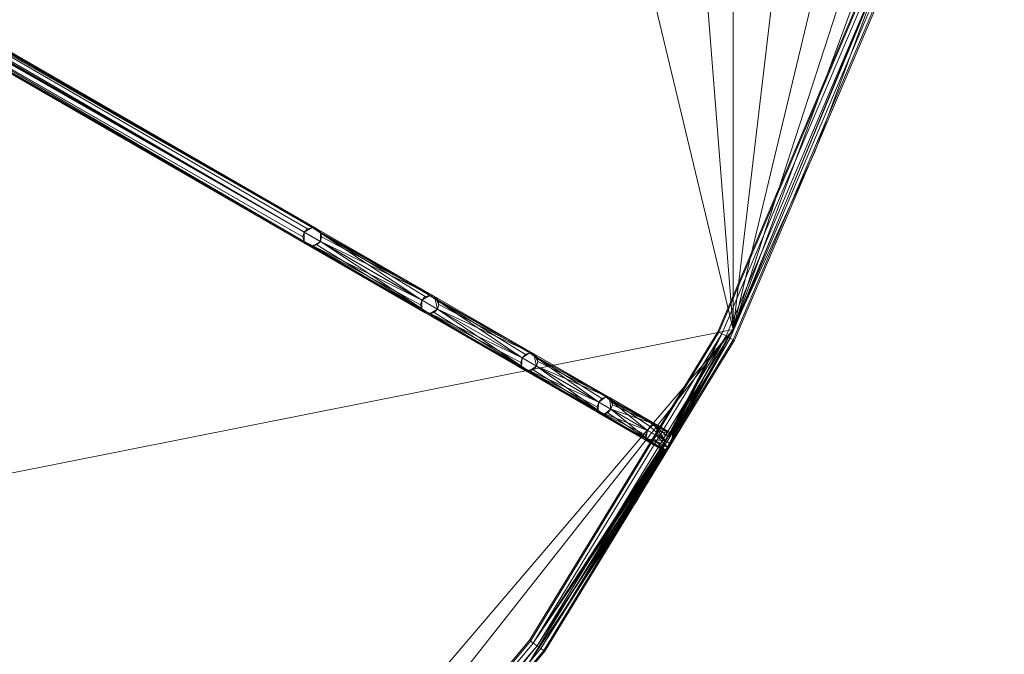
# Model space of a CAD drawing. Units: metres. Extents: x -0.4 to 0.4, y -0.399 to 0.4.
# Drawn here: x 0.241 to 0.399, y -0.233 to -0.132 of the extents above; entities that cross this region are included whole.
import ezdxf

# ---------------------------------------------------------------- set-up
doc = ezdxf.new("R2010")
doc.units = ezdxf.units.M
doc.header["$MEASUREMENT"] = 0
doc.layers.add('Mobilier 2D', color=7, linetype='Continuous')
doc.layers.add('Mobilier 3D', color=7, linetype='Continuous')

# ---------------------------------------------------------------- blocks, each defined once
blk = doc.blocks.new('7b12a063-d071-46e5-829e-3b712f18ce9e')
at = {"layer": 'Mobilier 3D', "color": 0, "linetype": 'Continuous', "lineweight": 0}
for points in [[(0.04392, -0.02368, 2.29721), (0.04396, -0.02366, 2.29727), (0.28899, -0.16512, 2.19467), (0.28899, -0.16512, 2.19467), (0.04392, -0.02368, 2.29721)], [(0.28899, -0.16512, 2.19467), (0.04396, -0.02366, 2.29727), (0.04399, -0.02366, 2.29733), (0.04399, -0.02366, 2.29733), (0.28899, -0.16512, 2.19467)], [(0.28954, -0.16567, 2.19467), (0.04399, -0.02366, 2.29733), (0.04399, -0.02366, 2.29733), (0.04399, -0.02366, 2.29733), (0.28954, -0.16567, 2.19467)], [(0.28954, -0.16567, 2.19467), (0.04399, -0.02366, 2.29733), (0.044, -0.02368, 2.29739), (0.044, -0.02368, 2.29739), (0.28954, -0.16567, 2.19467)], [(0.28954, -0.16567, 2.19467), (0.044, -0.02368, 2.29739), (0.044, -0.02373, 2.29745), (0.044, -0.02373, 2.29745), (0.28954, -0.16567, 2.19467)], [(0.28954, -0.16717, 2.19467), (0.04332, -0.02501, 2.29773), (0.04332, -0.02501, 2.29773), (0.04332, -0.02501, 2.29773), (0.28954, -0.16717, 2.19467)], [(0.28824, -0.16492, 2.19467), (0.04375, -0.02383, 2.29706), (0.04378, -0.02381, 2.29708), (0.04378, -0.02381, 2.29708), (0.28824, -0.16492, 2.19467)], [(0.28824, -0.16492, 2.19467), (0.04378, -0.02381, 2.29708), (0.0438, -0.02379, 2.2971), (0.0438, -0.02379, 2.2971), (0.28824, -0.16492, 2.19467)], [(0.28954, -0.16567, 2.19467), (0.04397, -0.0238, 2.29752), (0.04394, -0.02387, 2.29756), (0.04394, -0.02387, 2.29756), (0.28954, -0.16567, 2.19467)], [(0.044, -0.02373, 2.29745), (0.04397, -0.0238, 2.29752), (0.28954, -0.16567, 2.19467), (0.28954, -0.16567, 2.19467), (0.044, -0.02373, 2.29745)], [(0.04247, -0.02622, 2.29724), (0.04247, -0.02617, 2.29718), (0.28694, -0.16717, 2.19467), (0.28694, -0.16717, 2.19467), (0.04247, -0.02622, 2.29724)], [(0.28694, -0.16717, 2.19467), (0.04248, -0.02626, 2.29731), (0.04247, -0.02622, 2.29724), (0.04247, -0.02622, 2.29724), (0.28694, -0.16717, 2.19467)], [(0.28694, -0.16717, 2.19467), (0.04249, -0.02626, 2.29733), (0.04248, -0.02626, 2.29731), (0.04248, -0.02626, 2.29731), (0.28694, -0.16717, 2.19467)], [(0.28749, -0.16772, 2.19467), (0.0425, -0.02626, 2.29737), (0.04249, -0.02626, 2.29733), (0.04249, -0.02626, 2.29733), (0.28749, -0.16772, 2.19467)], [(0.28674, -0.16642, 2.19467), (0.0425, -0.02603, 2.2971), (0.04251, -0.02599, 2.29708), (0.04251, -0.02599, 2.29708), (0.28674, -0.16642, 2.19467)], [(0.04253, -0.02625, 2.29744), (0.0425, -0.02626, 2.29737), (0.28749, -0.16772, 2.19467), (0.28749, -0.16772, 2.19467), (0.04253, -0.02625, 2.29744)], [(0.28749, -0.16772, 2.19467), (0.0426, -0.02619, 2.29752), (0.04253, -0.02625, 2.29744), (0.04253, -0.02625, 2.29744), (0.28749, -0.16772, 2.19467)], [(0.28749, -0.16772, 2.19467), (0.04264, -0.02611, 2.29756), (0.0426, -0.02619, 2.29752), (0.0426, -0.02619, 2.29752), (0.28749, -0.16772, 2.19467)], [(0.34609, -0.19808, 2.05217), (0.35464, -0.18233, 2.05217), (0.34608, -0.19808, 2.05217), (0.34608, -0.19808, 2.05217), (0.34609, -0.19808, 2.05217)], [(0.34609, -0.19808, 2.05217), (0.34609, -0.19809, 2.05217), (0.35464, -0.18233, 2.05217), (0.35464, -0.18233, 2.05217), (0.34609, -0.19808, 2.05217)], [(0.35464, -0.18233, 2.05217), (0.34609, -0.19809, 2.05217), (0.34613, -0.19811, 2.05217), (0.34613, -0.19811, 2.05217), (0.35464, -0.18233, 2.05217)], [(0.35464, -0.18233, 2.05217), (0.34613, -0.19811, 2.05217), (0.34618, -0.19818, 2.05216), (0.34618, -0.19818, 2.05216), (0.35464, -0.18233, 2.05217)], [(0.34618, -0.19818, 2.05216), (0.3462, -0.19827, 2.05216), (0.35464, -0.18233, 2.05217), (0.35464, -0.18233, 2.05217), (0.34618, -0.19818, 2.05216)], [(0.34608, -0.19808, 2.05217), (0.34602, -0.19806, 2.05217), (0.34577, -0.19813, 2.10131), (0.34577, -0.19813, 2.10131), (0.34608, -0.19808, 2.05217)], [(0.34577, -0.19813, 2.10131), (0.34602, -0.19806, 2.05217), (0.34594, -0.19806, 2.05216), (0.34594, -0.19806, 2.05216), (0.34577, -0.19813, 2.10131)], [(0.34577, -0.19813, 2.10131), (0.34609, -0.19808, 2.05217), (0.34608, -0.19808, 2.05217), (0.34608, -0.19808, 2.05217), (0.34577, -0.19813, 2.10131)], [(0.34577, -0.19813, 2.10131), (0.34609, -0.19809, 2.05217), (0.34609, -0.19808, 2.05217), (0.34609, -0.19808, 2.05217), (0.34577, -0.19813, 2.10131)], [(0.34609, -0.19808, 2.10061), (0.34613, -0.19811, 2.05217), (0.34609, -0.19809, 2.05217), (0.34609, -0.19809, 2.05217), (0.34609, -0.19808, 2.10061)], [(0.34621, -0.19839, 2.0999), (0.34618, -0.19818, 2.05216), (0.34613, -0.19811, 2.05217), (0.34613, -0.19811, 2.05217), (0.34621, -0.19839, 2.0999)], [(0.3462, -0.19827, 2.05216), (0.34618, -0.19818, 2.05216), (0.34621, -0.19839, 2.0999), (0.34621, -0.19839, 2.0999), (0.3462, -0.19827, 2.05216)], [(0.3237, -0.23159, 2.05197), (0.34452, -0.20061, 2.05217), (0.34449, -0.20054, 2.05216), (0.34449, -0.20054, 2.05216), (0.3237, -0.23159, 2.05197)], [(0.34458, -0.20067, 2.05217), (0.34452, -0.20061, 2.05217), (0.3237, -0.23159, 2.05197), (0.3237, -0.23159, 2.05197), (0.34458, -0.20067, 2.05217)], [(0.32431, -0.23203, 2.05217), (0.3449, -0.20062, 2.05215), (0.34483, -0.20068, 2.05215), (0.34483, -0.20068, 2.05215), (0.32431, -0.23203, 2.05217)], [(0.34452, -0.20061, 2.05217), (0.34458, -0.20067, 2.05217), (0.34447, -0.20038, 2.10131), (0.34447, -0.20038, 2.10131), (0.34452, -0.20061, 2.05217)], [(0.34449, -0.20054, 2.05216), (0.34452, -0.20061, 2.05217), (0.34447, -0.20038, 2.10131), (0.34447, -0.20038, 2.10131), (0.34449, -0.20054, 2.05216)], [(0.34447, -0.20038, 2.10131), (0.34458, -0.20067, 2.05217), (0.34459, -0.20068, 2.05217), (0.34459, -0.20068, 2.05217), (0.34447, -0.20038, 2.10131)], [(0.34491, -0.20064, 2.0999), (0.34459, -0.20068, 2.05217), (0.34464, -0.2007, 2.05217), (0.34464, -0.2007, 2.05217), (0.34491, -0.20064, 2.0999)], [(0.34491, -0.20064, 2.0999), (0.34464, -0.2007, 2.05217), (0.34471, -0.20071, 2.05216), (0.34471, -0.20071, 2.05216), (0.34491, -0.20064, 2.0999)], [(0.34491, -0.20064, 2.0999), (0.34483, -0.20068, 2.05215), (0.3449, -0.20062, 2.05215), (0.3449, -0.20062, 2.05215), (0.34491, -0.20064, 2.0999)], [(0.3237, -0.23159, 2.05197), (0.34459, -0.20068, 2.05217), (0.34458, -0.20067, 2.05217), (0.34458, -0.20067, 2.05217), (0.3237, -0.23159, 2.05197)], [(0.32431, -0.23203, 2.05217), (0.34464, -0.2007, 2.05217), (0.34459, -0.20068, 2.05217), (0.34459, -0.20068, 2.05217), (0.32431, -0.23203, 2.05217)], [(0.32431, -0.23203, 2.05217), (0.34459, -0.20068, 2.05217), (0.34459, -0.20068, 2.05217), (0.34459, -0.20068, 2.05217), (0.32431, -0.23203, 2.05217)], [(0.34471, -0.20071, 2.05216), (0.34464, -0.2007, 2.05217), (0.32431, -0.23203, 2.05217), (0.32431, -0.23203, 2.05217), (0.34471, -0.20071, 2.05216)], [(0.34459, -0.20068, 2.10061), (0.34459, -0.20068, 2.05217), (0.34459, -0.20068, 2.05217), (0.34459, -0.20068, 2.05217), (0.34459, -0.20068, 2.10061)]]:
    blk.add_polyline3d(points, dxfattribs=at)
mesh = blk.add_polyface(dxfattribs=at)
corners = [(0.16567, -0.28954, 2.19467), (0.02425, -0.04376, 2.29773), (0.0238, -0.04398, 2.29752), (0.04975, -0.00074, 2.29697), (0.04974, 0.00074, 2.29695), (0.04979, -0.00116, 2.29703), (0.33133, 0, 2.19467), (0.04987, -0.00143, 2.29718), (0.04937, -0.00519, 2.29717), (0.04983, -0.00129, 2.2971), (0.33208, -0.0013, 2.19467), (0.04999, -0.00129, 2.29756), (0.05002, -0.00088, 2.29773), (0.05002, -0.00075, 2.29773), (0.04976, 0.00523, 2.29783), (0.04976, -0.00523, 2.29783), (0.33283, -0.0015, 2.19467), (0.04779, -0.01412, 2.29708), (0.04375, -0.02383, 2.29706), (0.04781, -0.01381, 2.29697), (0.32004, -0.08653, 2.19467), (0.04783, -0.01437, 2.29733), (0.04392, -0.02368, 2.29721), (0.28899, -0.16512, 2.19467), (0.32004, -0.08575, 2.19467), (0.04799, -0.01286, 2.29687), (0.04846, -0.01164, 2.2971), (0.28694, -0.16567, 2.19467), (0.04303, -0.02484, 2.29687), (0.32188, -0.08759, 2.19467), (0.04833, -0.01295, 2.29783), (0.04803, -0.014, 2.29767), (0.04864, -0.01157, 2.29749), (0.04894, -0.0104, 2.29783), (0.04862, -0.01169, 2.29756), (0.32255, -0.08508, 2.19467), (0.04852, -0.01154, 2.29717), (0.32043, -0.08508, 2.19467), (0.0478, -0.0143, 2.29719), (0.32043, -0.0872, 2.19467), (0.04272, -0.02551, 2.29697), (0.04254, -0.0259, 2.29703), (0.0361, -0.03434, 2.29707), (0.0425, -0.02626, 2.29737), (0.03625, -0.03426, 2.29717), (0.23641, -0.23429, 2.19467), (0.23429, -0.23429, 2.19467), (0.03464, -0.0357, 2.29695), (0.2339, -0.23496, 2.19467), (0.03425, -0.03628, 2.29719), (0.23496, -0.2368, 2.19467), (0.03459, -0.03614, 2.29767), (0.03443, -0.03627, 2.29757), (0.23429, -0.23641, 2.19467), (0.03626, -0.03443, 2.29756), (0.03718, -0.03348, 2.29783), (0.03613, -0.0346, 2.29767), (0.2368, -0.23496, 2.19467), (0.03538, -0.03538, 2.29783), (0.04247, -0.02617, 2.29718), (0.0425, -0.02603, 2.2971), (0.28694, -0.16717, 2.19467), (0.28824, -0.16792, 2.19467), (0.04332, -0.02501, 2.29773), (0.04264, -0.02611, 2.29756), (0.04394, -0.02387, 2.29756), (0.04377, -0.02422, 2.29773), (0.28954, -0.16567, 2.19467), (0.0437, -0.02436, 2.29773), (0.02424, -0.04345, 2.29697), (0.02551, -0.0427, 2.29695), (0.16567, -0.28694, 2.19467), (0.02436, -0.0437, 2.29773), (0.16792, -0.28824, 2.19467), (0.02612, -0.04264, 2.29756), (0.16772, -0.28749, 2.19467), (0.16717, -0.28694, 2.19467), (0.02603, -0.0425, 2.2971), (0.0262, -0.04247, 2.29721), (0.16642, -0.28674, 2.19467), (0.16512, -0.28749, 2.19467), (0.02369, -0.0439, 2.29718), (0.03524, -0.03551, 2.29783), (0.03484, -0.0359, 2.29773)]
mesh.append_faces([[corners[k] for k in face] for face in [(0, 1, 2), (3, 4, 5), (4, 6, 5), (11, 12, 13), (14, 15, 11), (11, 16, 12), (24, 25, 26), (24, 19, 25), (18, 27, 28), (29, 30, 31), (36, 37, 26), (27, 40, 28), (27, 41, 40), (42, 46, 47), (48, 49, 47), (57, 56, 58), (62, 63, 64), (65, 66, 67), (63, 67, 68), (67, 66, 68), (69, 70, 71), (0, 72, 1), (72, 73, 74), (80, 81, 69), (30, 35, 34), (82, 50, 58), (82, 83, 50), (51, 50, 83)]], dxfattribs={"vtx0": -1, "vtx1": -1, "vtx2": -1, "color": 0})
mesh.append_faces([[corners[k] for k in face] for face in [(7, 8, 9, 10), (17, 18, 19, 20), (18, 21, 22, 23), (32, 33, 34, 35), (38, 18, 17, 39), (42, 43, 44, 45), (50, 51, 52, 53), (54, 55, 56, 57), (59, 42, 60, 61), (75, 76, 77, 78), (77, 76, 79, 70)]], dxfattribs={"vtx0": -1, "vtx1": -1, "vtx2": -1, "vtx3": -1, "color": 0})
mesh = blk.add_polyface(dxfattribs=at)
corners = [(0.23429, -0.23641, 2.19467), (0.03424, -0.03636, 2.29733), (0.2339, -0.23574, 2.19467), (0.23641, -0.23429, 2.19467), (0.03637, -0.03427, 2.29741), (0.2368, -0.23496, 2.19467), (0.28694, -0.16717, 2.19467), (0.0425, -0.02603, 2.2971), (0.28674, -0.16642, 2.19467), (0.28749, -0.16772, 2.19467), (0.0425, -0.02626, 2.29737), (0.28824, -0.16792, 2.19467), (0.04264, -0.02611, 2.29756), (0.28899, -0.16512, 2.19467), (0.04399, -0.02366, 2.29733), (0.28954, -0.16567, 2.19467), (0.32043, -0.0872, 2.19467), (0.04779, -0.01412, 2.29708), (0.32004, -0.08653, 2.19467), (0.3211, -0.08759, 2.19467), (0.04783, -0.01437, 2.29733), (0.32188, -0.08469, 2.19467), (0.04861, -0.01147, 2.29733), (0.32255, -0.08508, 2.19467), (0.33208, -0.0013, 2.19467), (0.04983, -0.00129, 2.2971), (0.33153, -0.00075, 2.19467), (0.33283, -0.0015, 2.19467), (0.04992, -0.0015, 2.29733), (0.33133, 0, 2.19467), (0.04979, -0.00116, 2.29703), (0.05002, -0.00088, 2.29773), (0.05002, -0.00075, 2.29773), (0.33413, -0.00075, 2.19467), (0.05002, 0, 2.29773), (0.33413, 0.00075, 2.19467), (0.04375, -0.02383, 2.29706), (0.28824, -0.16492, 2.19467), (0.28749, -0.16512, 2.19467), (0.04846, -0.01164, 2.2971), (0.32043, -0.08508, 2.19467), (0.32004, -0.08575, 2.19467), (0.04781, -0.01381, 2.29697), (0.28694, -0.16567, 2.19467), (0.32188, -0.08759, 2.19467), (0.04803, -0.014, 2.29767), (0.04795, -0.01419, 2.29757), (0.32294, -0.08653, 2.19467), (0.04833, -0.01295, 2.29783), (0.04852, -0.01154, 2.29717), (0.3211, -0.08469, 2.19467), (0.04254, -0.0259, 2.29703), (0.0361, -0.03434, 2.29707), (0.23574, -0.2339, 2.19467), (0.23496, -0.2339, 2.19467), (0.23429, -0.23429, 2.19467), (0.2339, -0.23496, 2.19467), (0.03464, -0.0357, 2.29695), (0.03425, -0.03628, 2.29719), (0.03538, -0.03538, 2.29783), (0.2368, -0.23574, 2.19467), (0.28899, -0.16772, 2.19467), (0.28954, -0.16717, 2.19467), (0.04332, -0.02501, 2.29773), (0.28974, -0.16642, 2.19467), (0.23496, -0.2368, 2.19467), (0.30582, -0.17657, 2.18397)]
mesh.append_faces([[corners[k] for k in face] for face in [(0, 1, 2), (3, 4, 5), (6, 7, 8), (9, 10, 6), (11, 12, 9), (13, 14, 15), (16, 17, 18), (19, 20, 16), (21, 22, 23), (24, 25, 26), (27, 28, 24), (29, 26, 30), (31, 27, 32), (27, 33, 32), (32, 33, 34), (35, 34, 33), (39, 40, 41), (41, 18, 42), (36, 38, 43), (44, 47, 48), (49, 50, 40), (49, 21, 50), (43, 8, 51), (55, 56, 57), (52, 54, 55), (56, 2, 58), (59, 60, 5), (11, 61, 62), (62, 63, 11), (62, 64, 15), (62, 15, 63), (48, 47, 23), (60, 59, 65), (43, 38, 37), (6, 43, 66), (6, 8, 43)]], dxfattribs={"vtx0": -1, "vtx1": -1, "vtx2": -1, "color": 0})
mesh.append_faces([[corners[k] for k in face] for face in [(36, 13, 37, 38), (44, 45, 46, 19), (52, 3, 53, 54)]], dxfattribs={"vtx0": -1, "vtx1": -1, "vtx2": -1, "vtx3": -1, "color": 0})
mesh = blk.add_polyface(dxfattribs=at)
corners = [(0.30836, -0.17653, 2.18343), (0.3238, -0.18521, 2.16761), (0.30784, -0.176, 2.18361), (0.28694, -0.16717, 2.19467), (0.30633, -0.1786, 2.18361), (0.28749, -0.16772, 2.19467), (0.30706, -0.17879, 2.18343), (0.28824, -0.16792, 2.19467), (0.28954, -0.16567, 2.19467), (0.28899, -0.16512, 2.19467), (0.32043, -0.0872, 2.19467), (0.34212, -0.09322, 2.18361), (0.3211, -0.08759, 2.19467), (0.34287, -0.09322, 2.18343), (0.32188, -0.08759, 2.19467), (0.32255, -0.08508, 2.19467), (0.3429, -0.09033, 2.18361), (0.32188, -0.08469, 2.19467), (0.34214, -0.09033, 2.18379), (0.3211, -0.08469, 2.19467), (0.33358, -0.0013, 2.19467), (0.33413, -0.00075, 2.19467), (0.33283, -0.0015, 2.19467), (0.32255, -0.0872, 2.19467), (0.32294, -0.08653, 2.19467), (0.32294, -0.08575, 2.19467), (0.3071, -0.17581, 2.18379), (0.30582, -0.17657, 2.18397), (0.30637, -0.17601, 2.18392), (0.3058, -0.17806, 2.18379), (0.30562, -0.17731, 2.18392), (0.28694, -0.16567, 2.19467), (0.28824, -0.16492, 2.19467), (0.32297, -0.18797, 2.16726), (0.28899, -0.16772, 2.19467), (0.3078, -0.17858, 2.18329), (0.30835, -0.17802, 2.18325), (0.28954, -0.16717, 2.19467), (0.30855, -0.17728, 2.18329), (0.28974, -0.16642, 2.19467), (0.3411, -0.0914, 2.18397), (0.32004, -0.08575, 2.19467), (0.32043, -0.08508, 2.19467), (0.32004, -0.08653, 2.19467), (0.33208, -0.0013, 2.19467), (0.33153, -0.00075, 2.19467), (0.33133, 0, 2.19467)]
mesh.append_faces([[corners[k] for k in face] for face in [(0, 1, 2), (3, 4, 5), (5, 6, 7), (8, 2, 9), (10, 11, 12), (12, 13, 14), (15, 16, 17), (17, 18, 19), (20, 21, 22), (14, 23, 24), (24, 25, 15), (26, 27, 28), (29, 30, 27), (31, 32, 27), (32, 26, 28), (27, 32, 28), (29, 4, 3), (3, 27, 30), (30, 29, 3), (6, 34, 7), (6, 35, 36), (37, 6, 36), (37, 34, 6), (0, 2, 38), (36, 2, 37), (2, 8, 39), (36, 38, 2), (2, 39, 37), (40, 41, 19), (41, 42, 19), (40, 10, 41), (41, 10, 43), (14, 13, 23), (24, 23, 13), (16, 25, 24), (16, 15, 25), (44, 45, 46)]], dxfattribs={"vtx0": -1, "vtx1": -1, "vtx2": -1, "color": 0})
mesh.append_faces([[corners[k] for k in face] for face in [(4, 33, 6, 5), (9, 2, 26, 32)]], dxfattribs={"vtx0": -1, "vtx1": -1, "vtx2": -1, "vtx3": -1, "color": 0})
mesh = blk.add_polyface(dxfattribs=at)
corners = [(0.34608, -0.19808, 2.05217), (0.35464, -0.18233, 2.05217), (0.35397, -0.18199, 2.05197), (0.37741, -0.12875, 2.05217), (0.38479, -0.10466, 2.05217), (0.3767, -0.12851, 2.05197), (0.35531, -0.18268, 2.05197), (0.37812, -0.129, 2.05197), (0.33631, -0.19267, 2.14712), (0.34351, -0.19659, 2.12483), (0.33593, -0.19222, 2.14762), (0.37599, -0.12827, 2.05067), (0.3533, -0.18165, 2.05067), (0.35348, -0.18174, 2.05142), (0.37618, -0.12833, 2.05142), (0.37618, -0.12833, 2.04992), (0.35348, -0.18174, 2.04992), (0.34536, -0.19853, 2.05211), (0.3449, -0.19913, 2.05208), (0.34578, -0.19814, 2.05215), (0.34594, -0.19806, 2.05216), (0.34565, -0.19821, 2.05213), (0.3462, -0.19827, 2.05216), (0.34614, -0.19882, 2.05211), (0.34619, -0.19839, 2.05215), (0.38502, -0.10459, 2.05215), (0.38491, -0.10465, 2.05216), (0.38535, -0.10417, 2.05211), (0.38466, -0.10455, 2.05216), (0.38461, -0.10439, 2.05215), (0.38456, -0.10424, 2.05213), (0.38461, -0.10383, 2.05211), (0.38468, -0.10308, 2.05208), (0.38558, -0.10332, 2.05211), (0.38581, -0.10245, 2.05211), (0.38538, -0.10404, 2.05211), (0.3558, -0.18293, 2.05142), (0.37864, -0.12917, 2.05142), (0.35597, -0.18302, 2.05067), (0.37883, -0.12924, 2.05067), (0.3558, -0.18293, 2.04992), (0.37864, -0.12917, 2.04992), (0.35531, -0.18268, 2.04937), (0.37812, -0.129, 2.04937), (0.35464, -0.18233, 2.04917), (0.37741, -0.12875, 2.04917), (0.35397, -0.18199, 2.04937), (0.3767, -0.12851, 2.04937), (0.33422, -0.19296, 2.14862), (0.33472, -0.19238, 2.14849), (0.33535, -0.19211, 2.14812), (0.34204, -0.19748, 2.12608), (0.33639, -0.19335, 2.14675), (0.34305, -0.19656, 2.12546), (0.33615, -0.19408, 2.14661)]
mesh.append_faces([[corners[k] for k in face] for face in [(0, 1, 2), (3, 4, 5), (3, 6, 7), (8, 9, 10), (17, 2, 18), (2, 19, 20), (2, 21, 19), (2, 17, 21), (6, 1, 22), (23, 6, 24), (24, 6, 22), (6, 3, 1), (7, 25, 26), (7, 27, 25), (3, 7, 26), (28, 29, 5), (5, 30, 31), (5, 31, 32), (5, 29, 30), (33, 7, 34), (35, 7, 33), (35, 27, 7), (48, 49, 50), (48, 50, 51), (9, 8, 52), (10, 54, 52), (10, 52, 8)]], dxfattribs={"vtx0": -1, "vtx1": -1, "vtx2": -1, "color": 0})
mesh.append_faces([[corners[k] for k in face] for face in [(11, 12, 13, 14), (15, 16, 12, 11), (14, 13, 2, 5), (5, 2, 1, 3), (36, 37, 7, 6), (37, 36, 38, 39), (39, 38, 40, 41), (41, 40, 42, 43), (43, 42, 44, 45), (45, 44, 46, 47), (47, 46, 16, 15), (10, 9, 53, 50)]], dxfattribs={"vtx0": -1, "vtx1": -1, "vtx2": -1, "vtx3": -1, "color": 0})
mesh = blk.add_polyface(dxfattribs=at)
corners = [(0.32182, -0.18731, 2.16796), (0.33443, -0.19482, 2.14762), (0.3223, -0.18781, 2.16761), (0.32427, -0.18572, 2.16726), (0.33593, -0.19222, 2.14762), (0.3238, -0.18521, 2.16761), (0.3058, -0.17806, 2.18379), (0.30633, -0.1786, 2.18361), (0.33422, -0.19296, 2.14862), (0.33405, -0.19437, 2.14812), (0.33397, -0.19368, 2.14849), (0.32312, -0.18505, 2.16796), (0.33535, -0.19211, 2.14812), (0.33472, -0.19238, 2.14849), (0.3219, -0.18585, 2.16831), (0.32243, -0.18529, 2.16822), (0.32168, -0.18659, 2.16822), (0.34248, -0.19923, 2.12421), (0.33501, -0.19492, 2.14712), (0.3242, -0.18718, 2.1669), (0.32367, -0.18774, 2.167), (0.32297, -0.18797, 2.16726), (0.33615, -0.19408, 2.14661), (0.32442, -0.18644, 2.167), (0.3071, -0.17581, 2.18379), (0.30582, -0.17657, 2.18397), (0.3078, -0.17858, 2.18329), (0.30835, -0.17802, 2.18325), (0.30706, -0.17879, 2.18343), (0.30855, -0.17728, 2.18329), (0.30836, -0.17653, 2.18343), (0.30784, -0.176, 2.18361)]
mesh.append_faces([[corners[k] for k in face] for face in [(0, 1, 2), (3, 4, 5), (6, 2, 7), (8, 9, 10), (11, 12, 13), (14, 15, 11), (8, 11, 13), (14, 11, 8), (0, 16, 14), (10, 9, 0), (9, 1, 0), (0, 8, 10), (0, 14, 8), (19, 20, 18), (18, 20, 21), (22, 19, 18), (19, 4, 23), (19, 22, 4), (23, 4, 3), (24, 11, 15), (24, 14, 25), (24, 15, 14), (0, 2, 6), (16, 0, 6), (6, 14, 16), (6, 25, 14), (26, 21, 27), (19, 27, 21), (19, 21, 20), (28, 21, 26), (27, 5, 29), (5, 23, 3), (27, 19, 5), (5, 19, 23), (5, 30, 29)]], dxfattribs={"vtx0": -1, "vtx1": -1, "vtx2": -1, "color": 0})
mesh.append_faces([[corners[k] for k in face] for face in [(1, 17, 18, 2), (5, 4, 12, 11), (2, 18, 21, 7), (31, 5, 11, 24)]], dxfattribs={"vtx0": -1, "vtx1": -1, "vtx2": -1, "vtx3": -1, "color": 0})
mesh = blk.add_polyface(dxfattribs=at)
corners = [(0.34447, -0.20038, 2.10131), (0.34459, -0.20068, 2.05217), (0.34459, -0.20068, 2.10061), (0.34175, -0.19881, 2.12546), (0.34201, -0.19919, 2.12483), (0.32325, -0.23127, 2.05142), (0.35348, -0.18174, 2.05142), (0.3533, -0.18165, 2.05067), (0.32309, -0.23115, 2.05067), (0.3237, -0.23159, 2.05197), (0.35397, -0.18199, 2.05197), (0.3449, -0.20062, 2.05215), (0.32492, -0.23246, 2.05197), (0.34526, -0.20035, 2.05211), (0.34471, -0.20071, 2.05216), (0.3449, -0.19913, 2.05208), (0.34448, -0.20022, 2.05213), (0.34463, -0.19983, 2.05211), (0.3449, -0.19913, 2.10202), (0.34458, -0.19981, 2.10183), (0.34449, -0.20038, 2.05215), (0.34449, -0.20054, 2.05216), (0.34614, -0.19882, 2.05211), (0.3457, -0.19959, 2.05211), (0.34607, -0.19894, 2.05211), (0.34533, -0.20024, 2.05211), (0.35531, -0.18268, 2.05197), (0.32537, -0.23278, 2.05142), (0.3558, -0.18293, 2.05142), (0.3462, -0.19827, 2.05216), (0.34578, -0.19964, 2.0992), (0.34535, -0.20026, 2.09938), (0.35348, -0.18174, 2.04992), (0.32325, -0.23127, 2.04992), (0.32553, -0.2329, 2.05067), (0.35597, -0.18302, 2.05067), (0.32537, -0.23278, 2.04992), (0.3558, -0.18293, 2.04992), (0.32492, -0.23246, 2.04937), (0.35531, -0.18268, 2.04937), (0.32431, -0.23203, 2.04917), (0.35464, -0.18233, 2.04917), (0.3237, -0.23159, 2.04937), (0.35397, -0.18199, 2.04937), (0.34302, -0.19891, 2.12376), (0.34248, -0.19923, 2.12421), (0.34491, -0.20064, 2.0999), (0.34349, -0.19831, 2.12359)]
mesh.append_faces([[corners[k] for k in face] for face in [(0, 1, 2), (3, 2, 4), (11, 12, 13), (11, 14, 12), (15, 10, 9), (16, 17, 9), (15, 9, 17), (0, 18, 15), (0, 19, 18), (20, 21, 17), (16, 20, 17), (0, 17, 21), (0, 15, 17), (22, 23, 12), (22, 24, 23), (13, 23, 25), (12, 26, 22), (13, 12, 23), (29, 30, 23), (30, 31, 25), (30, 25, 23), (44, 45, 46), (44, 46, 31), (44, 31, 47), (30, 47, 31), (2, 3, 0), (18, 19, 3), (19, 0, 3)]], dxfattribs={"vtx0": -1, "vtx1": -1, "vtx2": -1, "color": 0})
mesh.append_faces([[corners[k] for k in face] for face in [(5, 6, 7, 8), (9, 10, 6, 5), (27, 28, 26, 12), (32, 33, 8, 7), (28, 27, 34, 35), (35, 34, 36, 37), (37, 36, 38, 39), (39, 38, 40, 41), (41, 40, 42, 43), (43, 42, 33, 32), (2, 1, 46, 4)]], dxfattribs={"vtx0": -1, "vtx1": -1, "vtx2": -1, "vtx3": -1, "color": 0})
mesh = blk.add_polyface(dxfattribs=at)
corners = [(0.34602, -0.19806, 2.05217), (0.35397, -0.18199, 2.05197), (0.34594, -0.19806, 2.05216)]
mesh.append_faces([[corners[k] for k in face] for face in [(0, 1, 2)]], dxfattribs={"color": 0})
mesh = blk.add_polyface(dxfattribs=at)
corners = [(0.34608, -0.19808, 2.05217), (0.35397, -0.18199, 2.05197), (0.34602, -0.19806, 2.05217)]
mesh.append_faces([[corners[k] for k in face] for face in [(0, 1, 2)]], dxfattribs={"color": 0})
mesh = blk.add_polyface(dxfattribs=at)
corners = [(0.34621, -0.19839, 2.0999), (0.34608, -0.19808, 2.05217), (0.34609, -0.19808, 2.10061), (0.34577, -0.19813, 2.10131), (0.34378, -0.19698, 2.12421), (0.34351, -0.19659, 2.12483), (0.33405, -0.19437, 2.14812), (0.34201, -0.19919, 2.12483), (0.33443, -0.19482, 2.14762), (0.34533, -0.19851, 2.10183), (0.34536, -0.19853, 2.05211), (0.3449, -0.19913, 2.05208), (0.3449, -0.19913, 2.10202), (0.34607, -0.19894, 2.05211), (0.34614, -0.19882, 2.05211), (0.34619, -0.19839, 2.05215), (0.3462, -0.19827, 2.05216), (0.3461, -0.19896, 2.09938), (0.3457, -0.19959, 2.05211), (0.34578, -0.19964, 2.0992), (0.34204, -0.19748, 2.12608), (0.34251, -0.19688, 2.12591), (0.34305, -0.19656, 2.12546), (0.34349, -0.19831, 2.12359), (0.34377, -0.19761, 2.12376), (0.34175, -0.19881, 2.12546), (0.34176, -0.19818, 2.12591), (0.33535, -0.19211, 2.14812), (0.33422, -0.19296, 2.14862), (0.34491, -0.20064, 2.0999), (0.34248, -0.19923, 2.12421), (0.33564, -0.19465, 2.14675), (0.33615, -0.19408, 2.14661), (0.34302, -0.19891, 2.12376), (0.33501, -0.19492, 2.14712), (0.33639, -0.19335, 2.14675)]
mesh.append_faces([[corners[k] for k in face] for face in [(0, 1, 2), (2, 1, 3), (4, 2, 5), (6, 7, 8), (9, 10, 11), (11, 12, 9), (13, 14, 15), (16, 0, 17), (18, 13, 15), (16, 17, 19), (16, 18, 15), (12, 20, 21), (22, 3, 9), (12, 21, 22), (12, 22, 9), (19, 17, 0), (23, 19, 2), (24, 23, 2), (0, 2, 19), (4, 24, 2), (20, 12, 25), (25, 26, 20), (20, 27, 21), (27, 22, 21), (6, 25, 7), (28, 20, 6), (6, 26, 25), (6, 20, 26), (31, 30, 32), (23, 32, 30), (23, 30, 33), (34, 30, 31), (4, 5, 24), (23, 24, 5), (5, 35, 32), (23, 5, 32), (32, 34, 31)]], dxfattribs={"vtx0": -1, "vtx1": -1, "vtx2": -1, "color": 0})
mesh.append_faces([[corners[k] for k in face] for face in [(5, 2, 3, 22), (7, 29, 30, 8)]], dxfattribs={"vtx0": -1, "vtx1": -1, "vtx2": -1, "vtx3": -1, "color": 0})
mesh = blk.add_polyface(dxfattribs=at)
corners = [(0.32431, -0.23203, 2.05217), (0.34459, -0.20068, 2.05217), (0.3237, -0.23159, 2.05197), (0.26516, -0.26332, 2.16726), (0.27474, -0.27261, 2.14762), (0.26483, -0.26271, 2.16761), (0.28653, -0.27625, 2.05197), (0.32325, -0.23127, 2.05142), (0.28614, -0.27587, 2.05142), (0.28707, -0.27677, 2.05217), (0.32492, -0.23246, 2.05197), (0.28761, -0.27729, 2.05197), (0.34471, -0.20071, 2.05216), (0.34448, -0.20022, 2.05213), (0.34449, -0.20038, 2.05215), (0.34449, -0.20054, 2.05216), (0.28801, -0.27768, 2.05142), (0.32537, -0.23278, 2.05142), (0.32325, -0.23127, 2.04992), (0.28614, -0.27587, 2.04992), (0.28599, -0.27573, 2.05067), (0.32309, -0.23115, 2.05067), (0.28815, -0.27782, 2.05067), (0.32553, -0.2329, 2.05067), (0.28801, -0.27768, 2.04992), (0.32537, -0.23278, 2.04992), (0.28761, -0.27729, 2.04937), (0.32492, -0.23246, 2.04937), (0.28707, -0.27677, 2.04917), (0.32431, -0.23203, 2.04917), (0.28653, -0.27625, 2.04937), (0.3237, -0.23159, 2.04937), (0.27289, -0.27289, 2.14862), (0.27352, -0.27246, 2.14849), (0.2742, -0.27236, 2.14812), (0.27927, -0.27927, 2.12608), (0.27236, -0.2742, 2.14812), (0.27246, -0.27352, 2.14849), (0.26422, -0.26238, 2.16796), (0.26283, -0.26283, 2.16831), (0.27261, -0.27474, 2.14762), (0.26238, -0.26422, 2.16796), (0.26271, -0.26483, 2.16761), (0.27315, -0.27499, 2.14712), (0.26332, -0.26516, 2.16726), (0.2647, -0.26471, 2.1669), (0.26405, -0.26511, 2.167), (0.27446, -0.27446, 2.14661), (0.27383, -0.27489, 2.14675), (0.27489, -0.27383, 2.14675), (0.27499, -0.27315, 2.14712), (0.26511, -0.26405, 2.167)]
mesh.append_faces([[corners[k] for k in face] for face in [(0, 1, 2), (3, 4, 5), (9, 0, 6), (0, 2, 6), (10, 0, 11), (9, 11, 0), (12, 0, 10), (13, 2, 14), (14, 2, 15), (32, 33, 34), (35, 32, 34), (36, 37, 32), (38, 34, 33), (32, 39, 38), (32, 38, 33), (40, 41, 36), (36, 41, 37), (32, 37, 41), (45, 46, 43), (44, 43, 46), (45, 43, 47), (47, 43, 48), (4, 49, 50), (4, 47, 49), (45, 47, 4), (45, 4, 51), (4, 3, 51)]], dxfattribs={"vtx0": -1, "vtx1": -1, "vtx2": -1, "color": 0})
mesh.append_faces([[corners[k] for k in face] for face in [(6, 2, 7, 8), (16, 17, 10, 11), (18, 19, 20, 21), (8, 7, 21, 20), (17, 16, 22, 23), (23, 22, 24, 25), (25, 24, 26, 27), (27, 26, 28, 29), (29, 28, 30, 31), (31, 30, 19, 18), (42, 40, 43, 44), (5, 4, 34, 38)]], dxfattribs={"vtx0": -1, "vtx1": -1, "vtx2": -1, "vtx3": -1, "color": 0})
blk = doc.blocks.new('48ed39dc-ba6e-4942-9802-0964d634a2f6')
blk.add_blockref('7b12a063-d071-46e5-829e-3b712f18ce9e', (0, 0))
blk = doc.blocks.new('dd465105-d86e-4c18-adf6-05ed95b0fe86')
blk.add_blockref('48ed39dc-ba6e-4942-9802-0964d634a2f6', (0, 0))
at = {"layer": 'Mobilier 2D', "color": 8, "linetype": 'Continuous', "lineweight": 0}
mesh = blk.add_polyface(dxfattribs=at)
corners = [(0.3689, 0.1528), (0.35577, 0.18127), (0.38826, 0.09321), (0.37975, -0.12339), (0.38826, -0.09321), (0.35577, -0.18127), (0.18127, 0.35577), (0.1528, 0.3689), (0.12339, 0.37975), (-0.12339, -0.37975), (-0.09321, -0.38826), (-0.06246, -0.39437), (-0.3689, 0.1528), (-0.37975, 0.12339), (-0.38826, 0.09321), (-0.25932, -0.30362), (-0.2347, -0.32303), (0, -0.39929), (-0.35577, 0.18127), (-0.18127, 0.35577), (-0.2347, 0.32303), (-0.09321, 0.38826), (-0.06246, 0.39437), (0, 0.39929), (-0.03133, 0.39806), (0.09321, -0.38826), (0.2347, -0.32303), (-0.32303, 0.2347), (-0.38826, -0.09321), (0.39929, 0), (0.39437, 0.06246), (-0.35577, -0.18127), (-0.34045, -0.20863), (-0.32303, -0.2347), (0.09321, 0.38826), (-0.12339, 0.37975), (-0.1528, 0.3689), (-0.3689, -0.1528), (0.1528, -0.3689), (0.18127, -0.35577), (0.20863, -0.34045), (-0.39437, 0.06246), (-0.39806, 0.03133), (-0.39929, 0), (0.2347, 0.32303), (0.20863, 0.34045), (0.06246, 0.39437), (0.03133, 0.39806), (0.34045, 0.20863), (0.32303, 0.2347), (0.39437, -0.06246), (0.39806, -0.03133), (0.39806, 0.03133), (-0.18127, -0.35577), (-0.1528, -0.3689), (0.25932, -0.30362), (-0.30362, -0.25932), (-0.28234, -0.28234), (-0.25932, 0.30362), (-0.28234, 0.28234), (-0.30362, 0.25932), (0.3689, -0.1528), (0.32303, -0.2347), (0.12339, -0.37975), (0.30362, 0.25932), (0.28234, 0.28234), (0.37975, 0.12339), (-0.39437, -0.06246), (-0.39806, -0.03133), (-0.20863, -0.34045), (-0.03133, -0.39806), (-0.34045, 0.20863), (0.34045, -0.20863), (0.28234, -0.28234), (0.30362, -0.25932), (-0.37975, -0.12339), (0.06246, -0.39437), (-0.20863, 0.34045), (0.25932, 0.30362), (0.03133, -0.39806)]
mesh.append_faces([[corners[k] for k in face] for face in [(22, 23, 24), (19, 35, 36), (23, 46, 47), (9, 53, 54), (15, 56, 57), (3, 5, 61), (0, 2, 66), (67, 43, 68), (18, 27, 71), (62, 73, 74)]], dxfattribs={"vtx0": -1, "color": 8})
mesh.append_faces([[corners[k] for k in face] for face in [(12, 14, 18), (50, 5, 4), (41, 43, 14), (25, 17, 76)]], dxfattribs={"vtx0": -1, "vtx1": -1, "color": 8})
mesh.append_faces([[corners[k] for k in face] for face in [(19, 20, 21), (25, 26, 17), (15, 27, 28), (34, 23, 21), (34, 21, 20), (37, 33, 28), (18, 14, 27), (38, 26, 25), (11, 17, 16), (2, 1, 5), (29, 2, 5), (15, 5, 44), (62, 5, 55), (15, 26, 5), (6, 34, 44), (34, 27, 44), (15, 17, 26), (11, 16, 53), (43, 28, 27), (5, 49, 44), (49, 65, 44), (34, 20, 27), (1, 49, 5), (50, 29, 5), (15, 28, 33), (15, 44, 27), (43, 27, 14), (9, 11, 53)]], dxfattribs={"vtx0": -1, "vtx1": -1, "vtx2": -1, "color": 8})
mesh.append_faces([[corners[k] for k in face] for face in [(29, 30, 2), (19, 21, 35), (38, 40, 26), (15, 33, 56), (62, 55, 73)]], dxfattribs={"vtx0": -1, "vtx2": -1, "color": 8})
mesh.append_faces([[corners[k] for k in face] for face in [(0, 1, 2), (3, 4, 5), (15, 16, 17), (37, 31, 33), (26, 55, 5), (20, 58, 27), (58, 59, 27), (34, 46, 23), (22, 21, 23), (8, 34, 6), (67, 28, 43)]], dxfattribs={"vtx1": -1, "vtx2": -1, "color": 8})
mesh.append_faces([[corners[k] for k in face] for face in [(6, 7, 8), (9, 10, 11), (12, 13, 14), (31, 32, 33), (38, 39, 40), (41, 42, 43), (44, 45, 6), (1, 48, 49), (50, 51, 29), (29, 52, 30), (59, 60, 27), (25, 63, 38), (49, 64, 65), (16, 69, 53), (11, 70, 17), (62, 72, 5), (28, 75, 37), (19, 77, 20), (65, 78, 44), (17, 79, 76)]], dxfattribs={"vtx2": -1, "color": 8})

msp = doc.modelspace()

# ---------------------------------------------------------------- block references
msp.add_blockref('dd465105-d86e-4c18-adf6-05ed95b0fe86', (0, 0))

doc.saveas('drawing.dxf')
